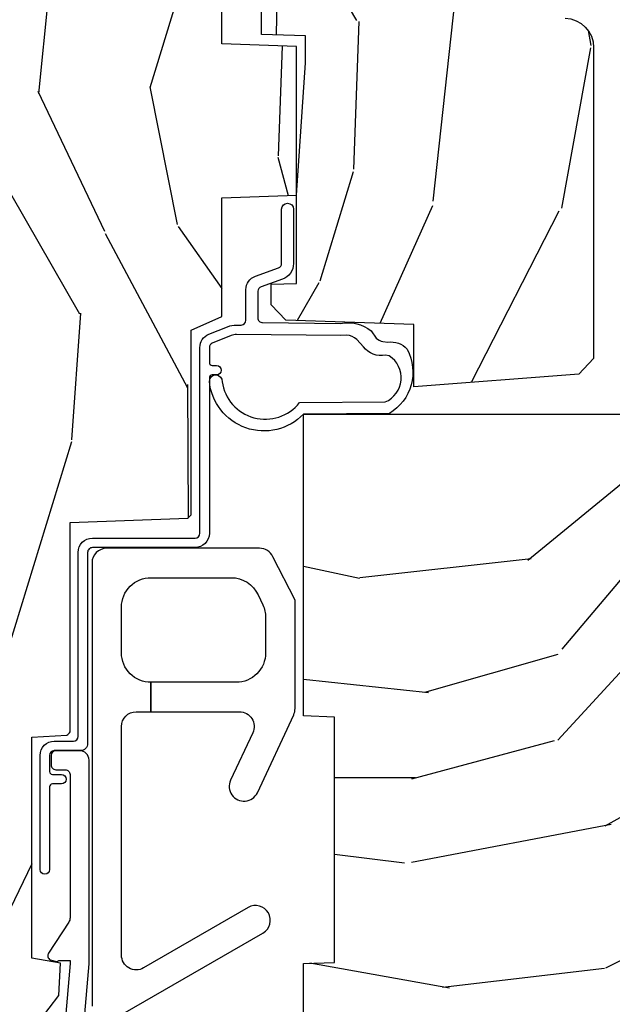
# Model space of a CAD drawing. Units: inches. Extents: x 5.8 to 63.7, y 0.2 to 40.4.
# Drawn here: x 57.7 to 58.9, y 3.1 to 5.2 of the extents above; entities that cross this region are included whole.
import ezdxf

# ---------------------------------------------------------------- set-up
doc = ezdxf.new("R2010")
doc.units = ezdxf.units.IN
doc.header["$MEASUREMENT"] = 0
for name, color, linetype in [('ZP-SECT-ALUM', 63, 'Continuous'), ('ZP-SECT-HDWR', 53, 'Continuous'), ('ZP-SECT-WDHA', 11, 'Continuous'), ('ZP-SECT-WOOD', 104, 'Continuous'), ('ZP-SECT-WSTP', 40, 'Continuous')]:
    doc.layers.add(name, color=color, linetype=linetype)

# ---------------------------------------------------------------- blocks, each defined once
blk = doc.blocks.new('CS AS C M5 DH SE V UJ FS')
at = {"layer": 'ZP-SECT-ALUM'}
blk.add_lwpolyline([(1.024000000017907, -0.04599999999992122, -2.231222440481215e-09), (1.016368836037714, -0.045999999999907, 0.6591783323765408)], format="xyb", dxfattribs=at)
blk = doc.blocks.new('CS AS C DH F J')
at = {"layer": 'ZP-SECT-WDHA'}
h = blk.add_hatch(dxfattribs=at)
h.set_pattern_fill('WOOD3', color=256, scale=2, angle=163, style=0, pattern_type=2)
h.set_pattern_definition([(158.2364, (4.229829508301804, -0.6757319148462173), (20.45396798290167, -8.344771374467804), [0.240832, -23.842358]), (174.3099, (4.006163800965127, -0.586436610593502), (-8.235181511295936, 0.4263690944681484), [0.305942, -9.892097999999997]), (208, (3.701730071892853, -0.5561033845344668), (-0.5847435903937086, -1.91261010378108), [0.226274, -2.602152]), (209.8476, (3.501941838183128, -0.6623326727329087), (-35.54768828883149, -20.50272857977593), [0.4386340000000001, -43.42478999999999]), (175.9946, (3.12149146588294, -0.8806386832242623), (18.38297247813528, -1.437476743240211), [0.266834, -26.416494]), (163, (2.855309927049177, -0.8620003253541312), (-2.497352921371544, -1.327866102480597), [0.5, -1.5]), (153.5376999999999, (2.377157549067675, -0.7158144729927614), (8.978306718050995, -4.836323452587549), [0.24331, -11.922214]), (157.2893999999999, (4.071948787751523, -1.192136483066256), (16.6287403265194, -7.175302374271582), [0.200998, -19.898754]), (163, (3.886535270653368, -1.114536047002452), (-2.497352921371544, -1.327866102480597), [0.3, -1.7]), (191.3008, (3.599643843864456, -1.026824535585632), (-24.54716094300747, -5.043499394239721), [0.295296, -29.23435]), (215.125, (3.310072568652884, -1.084690558192541), (10.57415813511433, 7.224071108844612), [0.45607, -22.347438]), (202.2894, (2.93705342328306, -1.347096193016874), (-14.3993751268171, -6.054586024953077), [0.284254, -28.141088]), (169.3402, (2.674039470121087, -1.454909274051217), (-15.88561928555968, 2.765334394382427), [0.362216, -17.748554]), (151.1113, (2.318074889785492, -1.387907650589554), (25.02229161617255, -13.92425483963839), [0.38833, -38.444646]), (156.2902000000001, (3.890678330823419, -1.785045431763343), (-16.62874768410002, 7.175289077572956), [0.3423439999999984, -33.89213999999981]), (166.3665, (3.577229581984909, -1.647386861919088), (-31.18650071420278, 7.443263674111074), [0.340588, -33.718186]), (196.6901, (3.246238530863024, -1.567106577432618), (4.409962367830814, 0.7431255040166734), [0.360556, -6.850547999999999]), (210.4896, (2.900872763129555, -1.670656017208408), (-25.55825994297176, -15.19129255384614), [0.325576, -32.232064]), (177.9314, (2.620316507684236, -1.83584738360053), (-22.79293410148564, 0.6943551067665475), [0.310484, -30.737866]), (163, (2.310035344517501, -1.824640252660756), (-2.497352921371544, -1.327866102480597), [0.24, -1.759999999999999]), (150.0053999999999, (2.080522203086374, -1.754471043527296), (-16.04400167334359, 9.087905524651102), [0.266834, -26.416494]), (163, (3.736326939210442, -0.1693178408906917), (-2.497352921371544, -1.327866102480597), [0, -2]), (26.15240000000003, (3.380850096123978, -0.3743451903572392), (-36.87554735843706, -18.00538888531859), [0.4386339999999985, -43.4247899999998]), (9.565100000000033, (3.189835720003486, -2.093622221005674), (2.497352076502218, 1.327869099233074), [0.178886, -4.293249999999999]), (351.1301, (3.366234217335403, -2.063897313284268), (12.0603996767767, -1.595852046107204), [0.282842, -13.859292]), (319.8014, (3.645694417193965, -2.107509200368113), (8.393559450670802, -6.748938448303022), [0.152316, -15.07923]), (189.5651, (3.380850096123978, -0.3743451903572392), (-2.497352076502219, -1.327869099233074), [0.2236059999999992, -4.248529999999975]), (169.7098, (3.160351974459103, -0.4115013250089917), (17.79822734718652, -3.350093459302553), [0.342344, -33.89214000000001]), (152.8752999999999, (2.823513489242756, -0.3503471356417833), (-30.7601241373409, 15.67848221527703), [0.568858, -56.31699200000001]), (152.6952, (4.294151283340795, -0.465344868534352), (-10.89091849633435, 5.421060729349781), [0.2236059999999992, -22.1370719999999]), (178.5241, (4.095459105217842, -0.3627709032568305), (22.79293551970828, -0.6943538178398186), [0.37363, -36.989452]), (205.8789, (3.721952222598872, -0.3531475651529448), (31.88084594068392, 15.34964888471388), [0.3821, -37.827846]), (197.6952, (3.378170247701319, -0.5199227243809688), (-23.21929303946757, -7.540852312839229), [0.316228, -31.306548]), (172.4623, (3.076904104300837, -0.6160409372264084), (-10.14779136076372, 1.011111546693648), [0.364966, -11.80056]), (156.4181, (2.71509208987078, -0.5681654088839992), (31.344885410924, -13.76583238823936), [0.52345, -51.82155999999999]), (154.8699, (4.147965430979439, -0.943497246515868), (10.89091361125098, -5.421068605812716), [0.282842, -13.859292]), (174.3099, (3.8918949674987, -0.8233809789549795), (-8.235181511295936, 0.4263690944681484), [0.305942, -9.892097999999997]), (205.5104, (3.587461238426413, -0.7930477528959444), (26.88614988798455, 12.69389479119331), [0.3255759999999985, -32.2320639999998]), (208, (3.293626321956281, -0.9332655900743559), (-0.5847435903937086, -1.91261010378108), [0.367696, -2.460732]), (180.354, (2.968970442177977, -1.105888183396835), (27.20289793979688, 0.0487620292280626), [0.335262, -33.190848]), (159.6335000000001, (2.633715749797545, -1.107959713481861), (30.01700107381327, -11.26852463519537), [0.3405879999999985, -33.7181859999998]), (145.8973, (2.314419566864557, -0.9894272387568676), (-17.37187083675603, 11.58525502309056), [0.27203, -26.930912]), (154.2538, (4.001779578618055, -1.421649624497391), (-12.80351945054413, 6.005821017315288), [0.2630579999999985, -26.0428339999999]), (177.9314, (3.764835210256592, -1.307380791030958), (-22.79293410148564, 0.6943551067665475), [0.310484, -30.737866]), (195.0054, (3.454554047089857, -1.296173660091177), (11.31727641611973, 2.814114219735264), [0.37736, -18.490604]), (212.8991, (3.090062184237127, -1.393875665772512), (28.64036637139408, 18.43175097613516), [0.49679, -49.18217999999999]), (178.9454, (2.67294341453433, -1.663712527527188), (8.235181634652653, -0.4263644116476298), [0.291204, -14.269016]), (156.991, (2.381788346486857, -1.658352830681863), (-18.54135163249375, 7.760042155334038), [0.3821, -37.827846]), (139.8013999999999, (2.030087407409808, -1.508999392648703), (-8.393559450670802, 6.748938448303024), [0.152316, -15.07923]), (153.5376999999999, (3.826356555784428, -1.995432478075208), (8.978306718050995, -4.836323452587549), [0.24331, -11.922214]), (173.008, (3.608538282542212, -1.887011078703231), (-22.20819262847394, 2.606951578708766), [0.345254, -34.18010000000001]), (200.4054, (3.265852363231402, -1.844982984455285), (-30.71134915766887, -11.52445423798903), [0.4280179999999985, -42.3738499999998]), (192.0546, (3.44943551242153, -0.0816063294738712), (-15.72724097270063, -3.557234008732985), [0.205912, -20.385348]), (173.7843, (3.248063485875917, -0.1246098982200792), (32.35598179133584, -3.618064673815965), [0.4275519999999985, -42.32756599999979]), (155.8750000000001, (2.823025751993625, -0.0783181627135718), (12.80352490518391, -6.005810314090468), [0.4837359999999985, -15.64077999999995])])
edge = h.paths.add_edge_path()
edge.add_arc((4.389056198952261, -1.124999999998936), 0.125000000001064, 270.0000000005341, 334.8498358746476)
edge.add_arc((5.18110362034065, -1.496868097944895), 0.7499999999977601, 107.4283039733489, 154.8498358749635, ccw=False)
edge.add_arc((4.937776250990185, -0.7217046584437274), 0.06245711824629191, 287.4154132025502, 360.6464405105027)
edge.add_line((5.000229394034462, -0.7210000000000178), (5.000250000001373, -0.03099999999999881))
edge.add_line((5.000250000001373, -0.0309999999999988), (4.96925000000138, 7.098488463697095e-15))
edge.add_line((4.96925000000138, 7.1e-15), (4.438250000001374, -7.1e-15))
edge.add_line((4.438250000001374, -7.1e-15), (4.434921417707614, -0.0809999990008379))
edge.add_line((4.434921417707614, -0.0809999990008379), (4.244000000000909, -0.0810000000000031))
edge.add_line((4.244000000000909, -0.0810000000000031), (4.234999999999089, -0.0969999999999942))
edge.add_line((4.234999999999089, -0.0969999999999942), (4.172000000000792, -0.0969999999999942))
edge.add_line((4.172000000000792, -0.0969999999999942), (4.162999999998958, -0.0810000000000031))
edge.add_line((4.162999999998958, -0.0810000000000031), (4.040350214322061, -0.0809999990008379))
edge.add_line((4.040350214322061, -0.0809999990008379), (3.962096613590205, -0.295999999999978))
edge.add_line((3.962096613590205, -0.295999999999978), (3.914403386412544, -0.295999999999978))
edge.add_line((3.914403386412544, -0.295999999999978), (3.836149785680703, -0.0809999990008379))
edge.add_line((3.836149785680703, -0.0809999990008379), (2.947282930714521, -0.0809999990008379))
edge.add_line((2.947282930714521, -0.0809999990008379), (2.871763963070719, -0.1709999999999781))
edge.add_line((2.871763963070719, -0.1709999999999781), (2.439507823335901, -0.1709999999999781))
edge.add_line((2.439507823335901, -0.1709999999999781), (2.332250000001607, -0.0810000000000031))
edge.add_line((2.332250000001607, -0.0810000000000031), (2.005069066192248, -0.0810000000000031))
edge.add_line((2.005069066192248, -0.0810000000000031), (2.000250000001273, -0.2189999999999799))
edge.add_line((2.000250000001273, -0.2189999999999799), (1.906250000002131, -0.2189999999999799))
edge.add_line((1.906250000002131, -0.2189999999999799), (1.901430933811155, -0.0810000000000031))
edge.add_line((1.901430933811155, -0.0810000000000031), (1.361160109751239, -0.0810000000000031))
edge.add_line((1.361160109751239, -0.0810000000000031), (1.29699634095445, -0.1429622312750354))
edge.add_line((1.29699634095445, -0.1429622312750354), (1.292560084317614, -0.2700000000009624))
edge.add_line((1.292560084317614, -0.2700000000009624), (1.242560084316522, -0.3216024576007754))
edge.add_line((1.242560084316522, -0.3216024576007754), (1.206605420733311, -0.3216024576007612))
edge.add_line((1.206605420733311, -0.3216024576007612), (1.1911909976466, -0.269999999999996))
edge.add_line((1.1911909976466, -0.269999999999996), (1.134131723421731, -0.2700000000000102))
edge.add_line((1.134131723421731, -0.2700000000000102), (1.061622111372656, -0.3086869719710847))
edge.add_line((1.061622111372656, -0.3086869719710847), (0.9532293940344658, -0.4220000000000255))
edge.add_line((0.9532293940344658, -0.4220000000000255), (0.9532293940344658, -0.5235500000000357))
edge.add_line((0.9532293940344658, -0.5235500000000357), (1.048250000002155, -0.6897999999999769))
edge.add_line((1.048250000002155, -0.6897999999999769), (1.128250000002154, -0.7502214903220619))
edge.add_line((1.128250000002154, -0.7502214903220619), (1.196532032304901, -0.7537999999999982))
edge.add_line((1.196532032304901, -0.7537999999999982), (1.207250000002147, -0.6937999999999676))
edge.add_line((1.207250000002147, -0.6937999999999676), (1.671750000002148, -0.6937999999999676))
edge.add_line((1.671750000002148, -0.6937999999999676), (1.675586249445672, -0.7669999999999533))
edge.add_arc((1.690678198063187, -0.7589080513824428), 0.01712444292530889, 208.1991648361514, 241.8008351638481)
edge.add_line((1.682586249445677, -0.7739999999999583), (2.123250000002144, -0.7739999999999583))
edge.add_line((2.123250000002144, -0.7739999999999583), (2.131910350836108, -1.021999999999948))
edge.add_line((2.131910350836108, -1.021999999999948), (2.138910350836113, -1.028999999999953))
edge.add_line((2.138910350836113, -1.028999999999953), (2.527676065901459, -1.028999999999953))
edge.add_line((2.527676065901459, -1.028999999999953), (2.556250000002208, -1.093000000000031))
edge.add_line((2.556250000002208, -1.093000000000031), (2.805767439191498, -1.093000000000003))
edge.add_line((2.805767439191498, -1.093000000000003), (2.811250000000967, -1.25))
edge.add_line((2.811250000000967, -1.25), (3.123684362372245, -1.25))
edge.add_line((3.123684362372245, -1.25), (3.129166923181713, -1.093000000000003))
edge.add_line((3.129166923181713, -1.093000000000003), (3.531485413592548, -1.093000000000003))
edge.add_line((3.531485413592548, -1.093000000000003), (3.533650501300456, -1.030999999999991))
edge.add_line((3.533650501300456, -1.030999999999991), (3.670684895338439, -1.030999999999991))
edge.add_line((3.670684895338439, -1.030999999999991), (3.677250000002786, -0.8430000000000035))
edge.add_line((3.677250000002786, -0.8430000000000035), (3.882229394034467, -0.8430000000000177))
edge.add_line((3.882229394034467, -0.8430000000000177), (3.882229394034467, -0.8330000000000197))
edge.add_line((3.882229394034467, -0.8330000000000197), (3.992229394034453, -0.8330000000000197))
edge.add_line((3.992229394034453, -0.8330000000000197), (3.992229394034453, -0.8430000000000248))
edge.add_line((3.992229394034453, -0.8430000000000248), (4.067250000002189, -0.8430000000000035))
edge.add_line((4.067250000002189, -0.8430000000000035), (4.073815104666522, -1.030999999999991))
edge.add_line((4.073815104666522, -1.030999999999991), (4.178805517824315, -1.030999999999991))
edge.add_line((4.178805517824315, -1.030999999999991), (4.185485413591181, -1.22228718707889))
edge.add_line((4.185485413591181, -1.22228718707889), (4.233485413591864, -1.25))
edge.add_line((4.233485413591864, -1.25), (4.389056198953426, -1.25))
h = blk.add_hatch(dxfattribs=at)
h.set_pattern_fill('WOOD3', color=256, scale=2, angle=90.00000000000001, pattern_type=2)
h.set_pattern_definition([(85.23639999999993, (9.23416644255124, 18.01158172655634), (-1.999983065322524, -22.00000189263917), [0.240832, -23.842358]), (101.3098999999999, (9.254166442551224, 18.25158172655634), (-1.999995264323211, 8.000001504461904), [0.3059419999999999, -9.892097999999997]), (135, (9.194166442551248, 18.55158172655633), (-2.000000618897904, 1e-16), [0.226274, -2.602152]), (136.8476, (9.034166442551225, 18.71158172655632), (-29.9999950750171, 28.0000056677644), [0.4386340000000001, -43.42478999999999]), (102.9945999999999, (8.714166442551232, 19.01158172655634), (3.999995155156693, -18.00000153549879), [0.266834, -26.416494]), (90, (8.65416644255123, 19.27158172655633), (-1.999999999999999, 2), [0.5, -1.5]), (80.5377, (8.65416644255123, 19.77158172655632), (-1.999996278404875, -10.00000154739061), [0.24331, -11.922214]), (84.28939999999999, (8.69416644255125, 18.01158172655634), (-2.000002629332583, -17.99999884699171), [0.2009979999999999, -19.89875399999999]), (90, (8.714166442551232, 18.21158172655632), (-1.999999999999999, 2), [0.3, -1.7]), (118.3007999999999, (8.714166442551232, 18.51158172655633), (-12.0000177484186, 21.99999023952616), [0.295296, -29.23435]), (142.125, (8.574166442551245, 18.77158172655633), (9.999998198774431, -8.000003729783886), [0.4560699999999998, -22.34743799999999]), (129.2893999999999, (8.214166442551232, 19.05158172655633), (-9.999999263819644, 12.00000127916504), [0.2842539999999998, -28.14108799999999]), (96.34019999999994, (8.034166442551223, 19.27158172655633), (-2.000003157919386, 15.99999880521284), [0.3622159999999999, -17.748554]), (78.11130000000001, (7.994166442551233, 19.63158172655634), (-6.000021070497698, -27.99999460209869), [0.3883299999999998, -38.44464599999996]), (83.29019999999998, (8.074166442551245, 18.01158172655634), (1.999987762488057, 18.00000199550261), [0.342344, -33.89214000000001]), (93.36649999999992, (8.114166442551237, 18.35158172655634), (-2.000021926708987, 31.9999986439374), [0.3405879999999998, -33.71818599999997]), (123.6900999999999, (8.094166442551227, 18.69158172655634), (2.000002669014383, -3.999999115542319), [0.3605559999999999, -6.850547999999997]), (137.4896, (7.894166442551238, 18.99158172655636), (-22.0000173477424, 19.99998143669362), [0.3255759999999999, -32.232064]), (104.9313999999999, (7.654166442551229, 19.21158172655633), (-5.999993907956281, 22.00000106985105), [0.3104839999999998, -30.73786599999999]), (90, (7.574166442551245, 19.51158172655634), (-1.999999999999999, 2), [0.24, -1.759999999999999]), (77.0054, (7.574166442551245, 19.75158172655634), (3.999995155156692, 18.00000153549879), [0.2668339999999998, -26.41649399999999]), (90, (9.574166442551245, 18.63158172655634), (-1.999999999999999, 2), [0, -2]), (313.1524000000002, (9.274166442551236, 18.91158172655634), (-28.00000566776439, 29.9999950750171), [0.4386339999999998, -43.42478999999997]), (296.5651, (7.574166442551245, 18.59158172655635), (2.000002618792761, -1.999998315881815), [0.1788859999999999, -4.293249999999996]), (278.1301, (7.654166442551229, 18.43158172655636), (1.999998711631082, -11.99999955292224), [0.2828419999999998, -13.85929199999999]), (246.8014, (7.694166442551249, 18.15158172655636), (-4.000002650529711, -9.99999946133415), [0.1523159999999999, -15.07922999999999]), (116.5650999999999, (9.274166442551236, 18.91158172655634), (-2.000002618792761, 1.999998315881815), [0.223606, -4.248530000000001]), (96.70979999999994, (9.17416644255124, 19.11158172655633), (1.999987762488063, -18.00000199550261), [0.3423439999999999, -33.89214]), (79.87529999999997, (9.134166442551248, 19.45158172655633), (6.000017177233946, 33.99999757929812), [0.5688579999999998, -56.31699199999999]), (79.69520000000003, (9.454166442551239, 18.01158172655634), (1.999989751071981, 12.0000019216958), [0.223606, -22.13707199999999]), (105.5240999999999, (9.494166442551233, 18.23158172655633), (5.999995555211211, -22.0000020492584), [0.3736299999999999, -36.98945199999998]), (132.8789, (9.394166442551239, 18.59158172655632), (23.99999950649528, -26.00000158588162), [0.3821, -37.827846]), (124.6951999999999, (9.134166442551248, 18.87158172655635), (-14.00001721918891, 19.99998851797505), [0.3162279999999999, -31.30654799999999]), (99.46229999999994, (8.954166442551239, 19.13158172655634), (-1.99999627840487, 10.00000154739061), [0.3649659999999999, -11.80056]), (83.4181, (8.894166442551239, 19.49158172655632), (-3.999973400732613, -34.00000287585999), [0.5234499999999997, -51.82155999999998]), (81.86989999999993, (8.954166442551239, 18.01158172655634), (-1.999998711631099, -11.99999955292224), [0.2828419999999999, -13.859292]), (101.3098999999999, (8.994166442551233, 18.29158172655634), (-1.999995264323211, 8.000001504461904), [0.3059419999999999, -9.892097999999997]), (132.5104, (8.93416644255123, 18.59158172655632), (19.99998143669362, -22.0000173477424), [0.325576, -32.232064]), (135, (8.714166442551232, 18.83158172655633), (-2.000000618897904, 1e-16), [0.367696, -2.460732]), (107.3539999999999, (8.454166442551239, 19.09158172655635), (7.999989004518233, -26.00000403819367), [0.335262, -33.190848]), (86.63350000000004, (8.354166442551247, 19.41158172655634), (-2.000021926708968, -31.9999986439374), [0.3405879999999996, -33.71818599999995]), (72.89729999999999, (8.374166442551228, 19.75158172655634), (5.999990986860595, 20.00000346191399), [0.2720299999999998, -26.93091199999999]), (81.25380000000001, (8.454166442551239, 18.01158172655634), (2.000008394115061, 13.9999986727127), [0.2630579999999996, -26.04283399999998]), (104.9313999999999, (8.494166442551233, 18.27158172655632), (-5.999993907956281, 22.00000106985105), [0.3104839999999998, -30.73786599999999]), (122.0053999999999, (8.414166442551247, 18.57158172655634), (6.000002210755387, -9.9999978895751), [0.3773599999999997, -18.49060399999999]), (139.8991, (8.214166442551232, 18.89158172655633), (26.0000038590926, -21.99999611957034), [0.4967899999999998, -49.18217999999997]), (105.9453999999999, (7.834166442551236, 19.21158172655633), (1.999999778592759, -8.000000253304302), [0.2912039999999998, -14.26901599999999]), (83.99099999999996, (7.754166442551223, 19.49158172655636), (1.999998634963691, 19.99999950181208), [0.3820999999999998, -37.82784599999998]), (66.80139999999996, (7.794166442551244, 19.87158172655635), (4.000002650529713, 9.999999461334149), [0.1523159999999998, -15.07922999999999]), (80.5377, (7.854166442551246, 18.01158172655634), (-1.999996278404875, -10.00000154739061), [0.24331, -11.922214]), (100.0079999999999, (7.894166442551238, 18.25158172655635), (-4.000006944313297, 21.99999910914956), [0.3452539999999999, -34.18009999999999]), (127.4053999999999, (7.834166442551236, 18.59158172655635), (-20.0000199052301, 25.99998492996009), [0.4280179999999999, -42.37384999999998]), (119.0546, (9.574166442551245, 18.93158172655635), (-8.000000054398559, 14.00000076913937), [0.2059119999999999, -20.38534799999999]), (100.7842999999999, (9.474166442551223, 19.11158172655633), (6.000001099358628, -31.99999900738853), [0.4275520000000001, -42.32756599999999]), (82.87499999999997, (9.394166442551239, 19.53158172655635), (-1.999996563787933, -14.00000075969057), [0.4837359999999998, -15.64077999999999])])
edge = h.paths.add_edge_path()
edge.add_line((2.350999999999999, -2.639999999999972), (2.271999999999934, -2.639999999999972))
edge.add_arc((1.936560218673374, -2.358355041319487), 0.4379996913772225, 274.5074822616451, 319.9822068617307, ccw=False)
edge.add_arc((1.972161139434004, -2.809953640551953), 0.01499999999985841, 94.50748226171028, 168.000000001852)
edge.add_line((1.957488925423035, -2.806834965190191), (1.942999999999926, -2.874999999999985))
edge.add_line((1.942999999999926, -2.874999999999985), (1.796916747977263, -2.874999999999985))
edge.add_line((1.796916747977263, -2.874999999999985), (1.794734864861254, -2.749999999999929))
edge.add_line((1.794734864861254, -2.749999999999929), (1.805251594580681, -2.147496957890368))
edge.add_arc((1.78525464067755, -2.147147909761614), 0.02000000000000382, 358.9999999999757, 448.999999999975)
edge.add_line((1.785603688806304, -2.127150955858482), (1.67875649303744, -2.125285931118966))
edge.add_line((1.67875649303744, -2.125285931118966), (1.580970562151037, -2.027499999999562))
edge.add_line((1.580970562151037, -2.027499999999562), (1.520970562151092, -2.027499999999562))
edge.add_line((1.520970562151092, -2.027499999999562), (1.497299201114287, -2.068499999999559))
edge.add_line((1.497299201114287, -2.068499999999559), (1.437299201114342, -2.068499999999559))
edge.add_line((1.437299201114342, -2.068499999999559), (1.413627840077538, -2.027499999999562))
edge.add_line((1.413627840077538, -2.027499999999562), (1.353627840077592, -2.027499999999562))
edge.add_line((1.353627840077592, -2.027499999999562), (1.25362783608989, -2.127500003987265))
edge.add_line((1.25362783608989, -2.127500003987265), (1.094336894602122, -2.127500003987265))
edge.add_arc((1.094336894602135, -2.147500003987253), 0.01999999999998803, 90.00000000003624, 179.0000000000371)
edge.add_line((1.074339940699019, -2.147150955858521), (1.074000779631433, -2.166581480405497))
edge.add_arc((1.054003825728311, -2.166232432276764), 0.01999999999999413, 300.0000000000397, 359.0000000000362, ccw=False)
edge.add_line((1.06400382572832, -2.183552940352441), (1.051082335299952, -2.191013166329568))
edge.add_line((1.051082335299952, -2.191013166329568), (1.046369697588488, -2.460999999999998))
edge.add_line((1.046369697588488, -2.460999999999998), (1.030369697588525, -2.460999999999998))
edge.add_line((1.030369697588525, -2.460999999999998), (1.030369697588525, -2.655999999999991))
edge.add_line((1.030369697588525, -2.655999999999991), (1.015369697588482, -2.655999999999991))
edge.add_line((1.015369697588482, -2.655999999999991), (1.006723710877395, -2.874999999999872))
edge.add_line((1.006723710877395, -2.874999999999872), (0.9470000000000062, -2.875))
edge.add_line((0.9470000000000062, -2.875), (0.9320861999750641, -2.804836087356193))
edge.add_arc((0.9174139859642192, -2.807954762718443), 0.01499999999983788, 12.00000000006533, 85.66410159959283)
edge.add_arc((0.9516623452822879, -2.356251574472248), 0.4379996913772722, 220.378035232477, 265.6641015995784, ccw=False)
edge.add_line((0.6180000000032387, -2.639999999999986), (0.529, -2.639999999999986))
edge.add_line((0.529, -2.639999999999986), (0.529, -1.074999999999988))
edge.add_line((0.529, -1.074999999999988), (0.5890000000000022, -1.014999999999986))
edge.add_line((0.5890000000000022, -1.014999999999986), (0.6979047538304748, -1.014999999999986))
edge.add_line((0.6979047538304748, -1.014999999999986), (0.6999999999999922, -1.074999999999988))
edge.add_line((0.6999999999999922, -1.074999999999988), (0.7914682349202203, -1.074999999999988))
edge.add_arc((0.7914682349202193, -1.041340149024919), 0.03365985097506918, 270.0000000000017, 354.9999999970838)
edge.add_line((0.8249999999999921, -1.044273798339133), (0.8809999999999752, -1.04917316349946))
edge.add_line((0.8809999999999752, -1.04917316349946), (0.8836479314787233, -1.125))
edge.add_line((0.8836479314787233, -1.125), (0.8906913852897027, -1.316616206554385))
edge.add_line((0.8906913852897027, -1.316616206554385), (0.8720000422557099, -1.335307549543756))
edge.add_line((0.8720000422557099, -1.335307549543756), (0.8927674110146347, -1.376065805641246))
edge.add_line((0.8927674110146347, -1.376065805641246), (0.8950000422556776, -1.43999999999977))
edge.add_line((0.8950000422556776, -1.43999999999977), (0.9769999999999788, -1.43999999999977))
edge.add_line((0.9769999999999788, -1.43999999999977), (0.982238647130547, -1.289984770675971))
edge.add_line((0.982238647130547, -1.289984770675971), (1.008111134529315, -1.264999999999801))
edge.add_line((1.008111134529315, -1.264999999999801), (1.195731214132081, -1.264999999999801))
edge.add_line((1.195731214132081, -1.264999999999801), (1.198000000000547, -1.329969526772785))
edge.add_line((1.198000000000547, -1.329969526772785), (1.71400000000051, -1.329969526772785))
edge.add_line((1.71400000000051, -1.329969526772785), (1.716268785868919, -1.264999999999801))
edge.add_line((1.716268785868919, -1.264999999999801), (2.350999999999999, -1.264999999999801))
edge.add_line((2.350999999999999, -1.264999999999801), (2.350999999999999, -2.639999999999972))
h = blk.add_hatch(dxfattribs=at)
h.set_pattern_fill('WOOD3', color=256, scale=2, angle=163, pattern_type=2)
h.set_pattern_definition([(158.2364, (4.757970624709976, -2.218336892666734), (20.45396798290167, -8.344771374467804), [0.240832, -23.842358]), (174.3099, (4.534304917373304, -2.129041588414011), (-8.235181511295936, 0.4263690944681484), [0.3059419999999999, -9.892097999999997]), (208, (4.229871188301028, -2.098708362354976), (-0.5847435903937086, -1.91261010378108), [0.226274, -2.602152]), (209.8476, (4.030082954591303, -2.204937650553425), (-35.54768828883149, -20.50272857977593), [0.4386340000000001, -43.42478999999999]), (175.9946, (3.649632582291118, -2.423243661044772), (18.38297247813528, -1.437476743240211), [0.266834, -26.416494]), (163, (3.383451043457366, -2.404605303174641), (-2.497352921371544, -1.327866102480597), [0.5, -1.5]), (153.5376999999999, (2.905298665475847, -2.258419450813278), (8.978306718050995, -4.836323452587549), [0.24331, -11.922214]), (157.2893999999999, (4.600089904159699, -2.734741460886773), (16.6287403265194, -7.175302374271582), [0.200998, -19.898754]), (163, (4.414676387061547, -2.657141024822962), (-2.497352921371544, -1.327866102480597), [0.3, -1.7]), (191.3008, (4.127784960272634, -2.569429513406142), (-24.54716094300747, -5.043499394239721), [0.295296, -29.23434999999999]), (215.125, (3.838213685061063, -2.627295536013058), (10.57415813511433, 7.224071108844612), [0.45607, -22.347438]), (202.2893999999999, (3.465194539691228, -2.889701170837383), (-14.3993751268171, -6.054586024953077), [0.2842539999999999, -28.14108799999999]), (169.3402, (3.202180586529269, -2.997514251871727), (-15.88561928555968, 2.765334394382427), [0.362216, -17.748554]), (151.1113, (2.846216006193663, -2.930512628410063), (25.02229161617255, -13.92425483963839), [0.38833, -38.444646]), (156.2902000000001, (4.418819447231601, -3.327650409583853), (-16.62874768410002, 7.175289077572956), [0.3423439999999998, -33.89213999999999]), (166.3664999999999, (4.10537069839308, -3.189991839739597), (-31.18650071420278, 7.443263674111074), [0.3405879999999999, -33.71818599999999]), (196.6901, (3.774379647271192, -3.109711555253127), (4.409962367830814, 0.7431255040166734), [0.3605559999999999, -6.850547999999997]), (210.4896, (3.429013879537734, -3.213260995028917), (-25.55825994297176, -15.19129255384614), [0.325576, -32.232064]), (177.9314, (3.148457624092408, -3.378452361421047), (-22.79293410148564, 0.6943551067665475), [0.310484, -30.737866]), (163, (2.838176460925681, -3.367245230481267), (-2.497352921371544, -1.327866102480597), [0.24, -1.759999999999999]), (150.0053999999999, (2.608663319494553, -3.297076021347805), (-16.04400167334359, 9.087905524651102), [0.266834, -26.416494]), (163, (4.264468055618625, -1.711922818711201), (-2.497352921371544, -1.327866102480597), [0, -2]), (26.15240000000001, (3.908991212532153, -1.916950168177748), (-36.87554735843706, -18.00538888531859), [0.4386339999999999, -43.42478999999999]), (9.565100000000024, (3.717976836411672, -3.636227198826183), (2.497352076502218, 1.327869099233074), [0.178886, -4.293249999999998]), (351.1301, (3.894375333743578, -3.606502291104774), (12.0603996767767, -1.595852046107204), [0.2828419999999999, -13.859292]), (319.8014, (4.173835533602137, -3.650114178188623), (8.393559450670802, -6.748938448303022), [0.152316, -15.07923]), (189.5651, (3.908991212532153, -1.916950168177748), (-2.497352076502219, -1.327869099233074), [0.2236059999999999, -4.248529999999998]), (169.7098, (3.688493090867275, -1.954106302829501), (17.79822734718652, -3.350093459302553), [0.3423439999999999, -33.89214]), (152.8752999999999, (3.351654605650931, -1.892952113462293), (-30.7601241373409, 15.67848221527703), [0.5688579999999999, -56.31699199999999]), (152.6952, (4.822292399748977, -2.007949846354861), (-10.89091849633435, 5.421060729349781), [0.2236059999999999, -22.13707199999999]), (178.5241, (4.623600221626019, -1.90537588107734), (22.79293551970828, -0.6943538178398186), [0.37363, -36.989452]), (205.8789, (4.250093339007054, -1.895752542973461), (31.88084594068392, 15.34964888471388), [0.3821, -37.827846]), (197.6951999999999, (3.906311364109491, -2.062527702201478), (-23.21929303946757, -7.540852312839229), [0.316228, -31.306548]), (172.4623, (3.605045220709012, -2.158645915046918), (-10.14779136076372, 1.011111546693648), [0.364966, -11.80056]), (156.4180999999999, (3.243233206278954, -2.110770386704515), (31.344885410924, -13.76583238823936), [0.52345, -51.82155999999999]), (154.8699, (4.676106547387612, -2.486102224336384), (10.89091361125098, -5.421068605812716), [0.2828419999999999, -13.859292]), (174.3099, (4.420036083906872, -2.365985956775496), (-8.235181511295936, 0.4263690944681484), [0.3059419999999999, -9.892097999999997]), (205.5104, (4.115602354834596, -2.335652730716454), (26.88614988798455, 12.69389479119331), [0.3255759999999999, -32.23206399999998]), (208, (3.821767438364464, -2.475870567894865), (-0.5847435903937086, -1.91261010378108), [0.367696, -2.460732]), (180.3539999999999, (3.497111558586163, -2.648493161217345), (27.20289793979688, 0.0487620292280626), [0.335262, -33.190848]), (159.6335000000001, (3.16185686620572, -2.650564691302371), (30.01700107381327, -11.26852463519537), [0.3405879999999999, -33.71818599999998]), (145.8972999999999, (2.842560683272743, -2.532032216577377), (-17.37187083675603, 11.58525502309056), [0.2720299999999999, -26.930912]), (154.2538, (4.529920695026241, -2.9642546023179), (-12.80351945054413, 6.005821017315288), [0.2630579999999999, -26.04283399999999]), (177.9314, (4.292976326664764, -2.849985768851468), (-22.79293410148564, 0.6943551067665475), [0.310484, -30.737866]), (195.0053999999999, (3.982695163498032, -2.838778637911687), (11.31727641611973, 2.814114219735264), [0.3773599999999999, -18.490604]), (212.8991, (3.618203300645316, -2.936480643593022), (28.64036637139408, 18.43175097613516), [0.49679, -49.18217999999999]), (178.9454, (3.201084530942502, -3.206317505347698), (8.235181634652653, -0.4263644116476298), [0.291204, -14.269016]), (156.991, (2.909929462895037, -3.200957808502373), (-18.54135163249375, 7.760042155334038), [0.3821, -37.827846]), (139.8013999999999, (2.558228523817991, -3.051604370469213), (-8.393559450670802, 6.748938448303024), [0.152316, -15.07923]), (153.5376999999999, (4.354497672192601, -3.538037455895718), (8.978306718050995, -4.836323452587549), [0.24331, -11.922214]), (173.008, (4.136679398950381, -3.429616056523741), (-22.20819262847394, 2.606951578708766), [0.345254, -34.18010000000001]), (200.4054, (3.793993479639585, -3.387587962275794), (-30.71134915766887, -11.52445423798903), [0.428018, -42.37384999999998]), (192.0546, (3.977576628829716, -1.62421130729438), (-15.72724097270063, -3.557234008732985), [0.205912, -20.385348]), (173.7842999999999, (3.776204602284096, -1.667214876040588), (32.35598179133584, -3.618064673815965), [0.4275520000000001, -42.32756599999999]), (155.875, (3.351166868401801, -1.620923140534088), (12.80352490518391, -6.005810314090468), [0.4837359999999999, -15.64077999999999])])
edge = h.paths.add_edge_path()
edge.add_line((3.659339590236584, -1.452292010455593), (3.6656704467444, -1.271000000000285))
edge.add_line((3.6656704467444, -1.271000000000285), (3.695561722910497, -1.17700000000029))
edge.add_line((3.695561722910497, -1.17700000000029), (4.162038591284897, -1.17700000000029))
edge.add_line((4.162038591284897, -1.17700000000029), (4.164832252844234, -1.257000000000275))
edge.add_line((4.164832252844234, -1.257000000000275), (4.222000000000036, -1.257000000000275))
edge.add_line((4.222000000000036, -1.257000000000275), (4.328000000000031, -1.25000000000027))
edge.add_line((4.328000000000031, -1.25000000000027), (4.328000000000031, -1.579046780798918))
edge.add_arc((4.268112598770131, -1.563000000002565), 0.06199999999997846, 269.9999999999992, 344.99999999999727, ccw=False)
edge.add_line((4.26811259877013, -1.625000000002543), (4.093999999999653, -1.625000000002543))
edge.add_line((4.093999999999653, -1.625000000002543), (3.655999999999551, -1.719000000001685))
edge.add_line((3.655999999999551, -1.719000000001685), (3.187000000000409, -1.719000000001685))
edge.add_line((3.187000000000409, -1.719000000001685), (3.183641887196926, -1.815163768795841))
edge.add_arc((3.121679655921726, -1.813000000000252), 0.0620000000000174, 269.9999999999709, 357.9999999999697, ccw=False)
edge.add_line((3.121679655921695, -1.87500000000027), (2.468000000000472, -1.87500000000027))
edge.add_line((2.468000000000472, -1.87500000000027), (2.434643665196176, -1.844089683174146))
edge.add_line((2.434643665196176, -1.844089683174146), (2.408203404988455, -1.497247282632358))
edge.add_line((2.408203404988455, -1.497247282632358), (2.539053547792661, -1.497247282632358))
edge.add_line((2.539053547792661, -1.497247282632358), (2.548456529542193, -1.227981115637859))
edge.add_line((2.548456529542193, -1.227981115637859), (2.580538413940018, -1.197000000000272))
edge.add_line((2.580538413940018, -1.197000000000272), (2.623980974583275, -1.197000000000272))
edge.add_line((2.623980974583275, -1.197000000000272), (2.625831775366293, -1.25000000000027))
edge.add_line((2.625831775366293, -1.25000000000027), (2.811480974583275, -1.25000000000027))
edge.add_line((2.811480974583275, -1.25000000000027), (3.089237540067585, -1.269000000000275))
edge.add_line((3.089237540067585, -1.269000000000275), (3.146024829274324, -1.269000000000275))
edge.add_line((3.146024829274324, -1.269000000000275), (3.149237540067588, -1.17700000000029))
edge.add_line((3.149237540067588, -1.17700000000029), (3.472508733728602, -1.17700000000029))
edge.add_line((3.472508733728602, -1.17700000000029), (3.535008733728602, -1.271000000000285))
edge.add_line((3.535008733728602, -1.271000000000285), (3.541339590236418, -1.452292010455593))
edge.add_line((3.541339590236418, -1.452292010455593), (3.659339590236584, -1.452292010455593))
at = {"layer": 'ZP-SECT-ALUM'}
blk.add_lwpolyline([(0.6372897808289828, -0.7656422509999459), (1.195289780828417, -0.8139999999999858), (1.623257729217087, -0.813999999999993, 0.4142135623730951), (1.643257729217097, -0.7939999999999828), (1.643257729217097, -0.7439999999999856, 0.414213562373095), (1.633257729217106, -0.7339999999999876), (1.613257729217096, -0.7339999999999876, 0.4142135623731991), (1.603257729217105, -0.7439999999999856), (1.603257729217077, -0.7639999999999958, -0.4142135623731015), (1.593257729217086, -0.7739999999999938), (1.291625826208232, -0.7739999999999796, -0.1449930994916204), (1.282911601647995, -0.7714187290871024), (1.217458971879224, -0.7289132943205275, 0.4318331073882776), (1.203315465557651, -0.7323643973235435), (1.199851214157277, -0.7452931595599352, 0.1392124696178829), (1.201051279057551, -0.7489238092069357, -0.150084110672032), (1.202257729217095, -0.7528525214954982), (1.202257729217095, -0.7739999999999867), (1.196078005098812, -0.7739999999999867), (0.6380780050978352, -0.7256422509999254)], format="xyb", dxfattribs=at)
at = {"layer": 'ZP-SECT-HDWR'}
blk.add_lwpolyline([(1.079121160871267, -0.8667503895820658), (1.259831795127638, -1.179750389582054, 1), (1.313525370162238, -1.148750389582048), (1.186508310940553, -0.9287503895820208, -0.577350269189637), (1.213355098457867, -0.8822503895819835), (1.693967948388603, -0.8822503895819835, -0.4142135623730631), (1.724967948388609, -0.9132503895819895), (1.724967948388609, -0.9442503895820522), (1.786967948388593, -0.9442503895820522, -0.4142135623731244), (1.848967948388605, -0.8822503895820403), (1.94496794838858, -0.8822503895820403, -0.4142135623730983), (2.006967948388592, -0.9442503895820522), (2.006967948388592, -1.113229373579642, -0.2914734195861286), (1.971170280616519, -1.169420456375902), (1.949680142448926, -1.179441472378229, -0.109517811683825), (1.923477810220873, -1.185250389582037), (1.848967948388605, -1.185250389582037, -0.4142135623730982), (1.786967948388593, -1.123250389582025), (1.786967948388593, -0.9442503895820522), (1.724967948388581, -0.9442503895820522), (1.724967948388581, -1.130180705715687, -0.5486187866267355), (1.68086678227462, -1.158276247113846), (1.581069114502525, -1.111739830365749, 1), (1.554866782274643, -1.167930913161953), (1.718739316816652, -1.244345930980259, 0.109517811683188), (1.731840482930607, -1.247250389582106), (1.762129067101909, -1.247250389582049), (1.9595481677581, -1.247250389582106), (2.051069114502581, -1.200572449232808, 0.2914734195860511), (2.068967948388603, -1.172476907834706), (2.068967948388603, -1.033050389582044), (2.068967948388603, -0.8512503895820913, 0.4142135623730984), (2.037967948388597, -0.8202503895820854), (1.105967948388581, -0.8202503895820854, 0.5773502691896504)], format="xyb", dxfattribs=at)
at = {"layer": 'ZP-SECT-WOOD'}
for points in [[(1.048250000002155, -0.6897999999999769), (1.128250000002154, -0.7502214903220619), (1.196532032304901, -0.7537999999999982), (1.207250000002147, -0.6937999999999676), (1.207250000002147, -0.6937999999999676), (1.671750000002148, -0.6937999999999676), (1.675586249445672, -0.7669999999999533, 0.1476745997184199), (1.682586249445677, -0.7739999999999583), (2.123250000002144, -0.7739999999999583), (2.123250000002144, -0.7739999999999583), (2.131910350836108, -1.021999999999948), (2.138910350836113, -1.028999999999953), (2.527676065901459, -1.028999999999953), (2.556250000002208, -1.093000000000031), (2.805767439191498, -1.093000000000003), (2.811250000000967, -1.25), (3.123684362372245, -1.25), (3.129166923181713, -1.093000000000003), (3.531485413592548, -1.093000000000003)], [(1.008111134529315, -1.264999999999801), (1.195731214132081, -1.264999999999801), (1.198000000000547, -1.329969526772785), (1.71400000000051, -1.329969526772785), (1.716268785868919, -1.264999999999801), (2.350999999999999, -1.264999999999801), (2.350999999999999, -2.639999999999972), (2.271999999999934, -2.639999999999972, -0.2010665912418296), (1.970982300195089, -2.795000034363326, 0.3321349284751418), (1.957488925423035, -2.806834965190191), (1.942999999999926, -2.874999999999985), (1.796916747977263, -2.874999999999985), (1.794734864861254, -2.749999999999929), (1.805251594580681, -2.147496957890368, 0.4142135623730956), (1.785603688806304, -2.127150955858482), (1.67875649303744, -2.125285931118966), (1.580970562151037, -2.027499999999562), (1.520970562151092, -2.027499999999562), (1.497299201114287, -2.068499999999559), (1.437299201114342, -2.068499999999559), (1.413627840077538, -2.027499999999562), (1.353627840077592, -2.027499999999562), (1.25362783608989, -2.127500003987265), (1.094336894602122, -2.127500003987265, 0.4091108014277167)], [(3.183641887196926, -1.815163768795841, -0.4040262258351501), (3.121679655921695, -1.87500000000027), (2.468000000000472, -1.87500000000027), (2.434643665196176, -1.844089683174146), (2.408203404988455, -1.497247282632358), (2.539053547792661, -1.497247282632358), (2.548456529542193, -1.227981115637859), (2.580538413940018, -1.197000000000272), (2.623980974583275, -1.197000000000272), (2.625831775366293, -1.25000000000027), (2.811480974583275, -1.25000000000027), (3.089237540067585, -1.269000000000275), (3.146024829274324, -1.269000000000275), (3.149237540067588, -1.17700000000029), (3.472508733728602, -1.17700000000029)]]:
    blk.add_lwpolyline(points, format="xyb", dxfattribs=at)
at = {"layer": 'ZP-SECT-WSTP'}
blk.add_lwpolyline([(2.516504204160767, -1.343418695421775), (2.518278335184, -1.123934614748293, 0.0962890481973614), (2.516093850821036, -1.112696416945823), (2.500157873729655, -1.073253489550609, 0.3057306814588179), (2.49088603518399, -1.066999555484812), (2.459278335184023, -1.066999555484812, 0.4142135623730953), (2.453278335184023, -1.072999555484784), (2.453278335184023, -1.081999555484799, -1), (2.43327833518402, -1.081999555484799), (2.43327833518402, -1.072999555484784, 0.4142135623730951), (2.42727833518402, -1.066999555484756), (2.100278335184036, -1.066999555484756, -0.4142135623730952), (2.070278335184028, -1.036999555484783), (2.070278335184028, -0.8209995554847751, 0.4142135623733032), (2.06027833518403, -0.8109995554847841), (1.658278335184036, -0.8109995554847841, -0.4142135623730951), (1.643278335184035, -0.795999555484798), (1.643278335184035, -0.7409995554847342, 0.4142135623730953), (1.63327833518403, -0.7309995554847433), (1.599278335184031, -0.7309995554848002, 0.4142135623730953), (1.593278335184031, -0.736999555484772), (1.593278335184031, -0.7559995554847774, -1), (1.573278335184035, -0.7559995554847774), (1.573278335184028, -0.736999555484772, 0.4142135623727476), (1.567278335184028, -0.7309995554847433), (1.393278335184035, -0.7309995554847433, -1), (1.393278335184035, -0.7109995554847615), (1.63327833518403, -0.7109995554847615, -0.4142135623730951), (1.663278335184031, -0.7409995554847342), (1.663278335184031, -0.7809995554847547, 0.414213562372887), (1.673278335184036, -0.7909995554847457), (2.06027833518403, -0.7909995554848024, -0.4142135623730951), (2.090278335184031, -0.8209995554847751), (2.090278335184031, -1.036999555484783, 0.414213562372887), (2.100278335184036, -1.046999555484774), (2.490886035184026, -1.046999555484774, -0.3057306814588006), (2.518701550821027, -1.065761357682333), (2.534637527912373, -1.105204285077491, -0.0962890481974185), (2.538278335184024, -1.123934614748293), (2.538278335184024, -1.13399955548482, 0.4142135623728871), (2.548278335184029, -1.143999555484754), (2.612749865114103, -1.143999555484811, -0.317306863587548), (2.641014812173253, -1.163945065555253), (2.658234089919673, -1.212351496643179, 0.317306863587548), (2.667655738939386, -1.218999999999994), (2.781778335183901, -1.218999999999994, -1), (2.781778335183901, -1.243999999999971), (2.667655738939373, -1.244000000000028, -0.3173068635874468), (2.634679967370388, -1.220730238251121), (2.618643360312418, -1.17564850335691, 0.3173068635875169), (2.609221711292697, -1.169000000000096), (2.553278335184018, -1.169000000000039, 0.4142135623730951), (2.543278335184012, -1.179000000000087), (2.54150420416078, -1.343013095225586), (2.54150420416078, -1.343013095225586, -0.2294307441243056), (2.525759844023369, -1.407133657346392), (2.510792311689627, -1.417474766693487, 0.1260306519691577), (2.503323380276341, -1.431925864889393), (2.50209758299762, -1.442397759690607, -0.2658860943367198), (2.48721201588161, -1.482850308127851, -0.4036459546270464), (2.352165074384231, -1.445489783377063), (2.350999999999999, -1.264999999999801, -0.6432157969831871), (2.42044764104294, -1.067044804634548, -0.999999936881282), (2.419109041566272, -1.094011591286488, 0.6609498980648305), (2.375056764791118, -1.256487627223066), (2.3764826168495, -1.43680104542954, 0.6025048446898424), (2.473389469446672, -1.445439893075018), (2.474861321885235, -1.437688783837785, -0.3020886165512624), (2.492602604734919, -1.391147317882399), (2.507975211489281, -1.376827210138927, 0.1602954964483056), (2.51713740901426, -1.355959793373713)], format="xyb", close=True, dxfattribs=at)
blk = doc.blocks.new('CS AS C M5 DH SE Vertical VF Mullion')
at = {"xscale": -1, "rotation": 270}
blk.add_blockref('CS AS C M5 DH SE V UJ FS', (0, 0.01023419763490097), dxfattribs=at)
at = {"rotation": 90}
blk.add_blockref('CS AS C DH F J', (-3.070259424475807e-08, 0.01023419763489386), dxfattribs=at)

msp = doc.modelspace()

# ---------------------------------------------------------------- block references
msp.add_blockref('CS AS C M5 DH SE Vertical VF Mullion', (57.00000003070261, 1.989765802365099))

doc.saveas('drawing.dxf')
